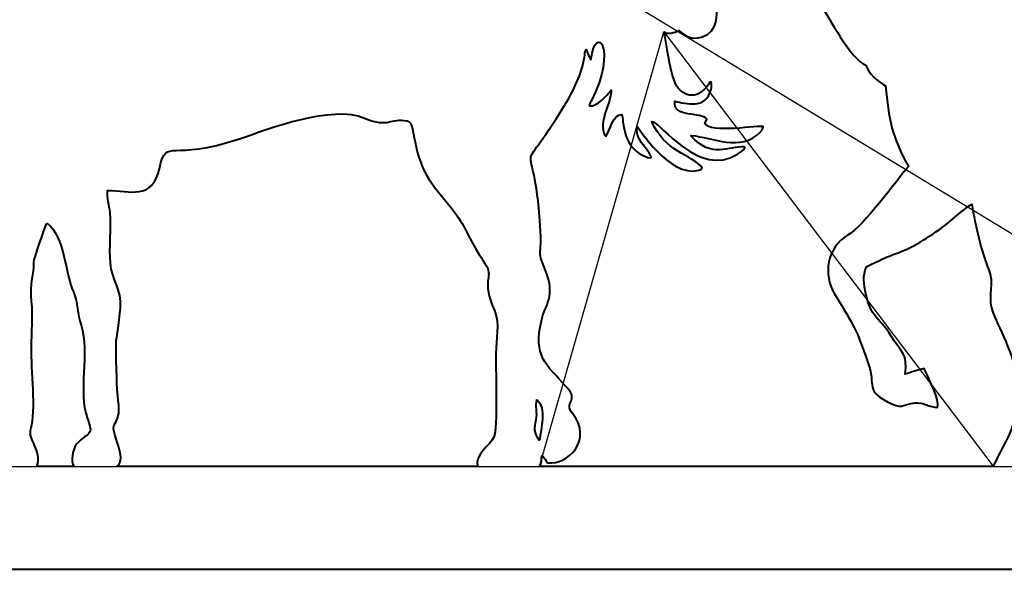
# Model space of a CAD drawing. Units: inches. Extents: x -45 to 49.1, y 18.6 to 40.8.
# Drawn here: x 17.6 to 38.3, y 18.6 to 30.1 of the extents above; entities that cross this region are included whole.
import ezdxf

# ---------------------------------------------------------------- set-up
doc = ezdxf.new("R2010")
doc.units = ezdxf.units.IN
doc.header["$MEASUREMENT"] = 0
doc.layers.add('Layer 1', color=7, linetype='Continuous')

msp = doc.modelspace()

# ---------------------------------------------------------------- linework, layer by layer
at = {"layer": 'Layer 1', "color": 7}
for points, knots in [([(46.572, 20.718), (46.909, 20.893), (46.63, 21.346), (46.996, 21.648), (46.996, 21.648), (47.477, 22.043), (46.682, 22.439), (47.09, 24.37), (47.09, 24.37), (47.304, 24.505), (47.441, 24.969), (47.234, 25.171), (47.234, 25.171), (47.161, 25.243), (47.102, 25.325), (47.04, 25.407), (47.04, 25.407), (46.46, 25.387), (46.061, 26.106), (46.162, 26.627), (46.162, 26.627), (46.256, 27.107), (46.877, 27.454), (47.088, 28.361), (47.088, 28.361), (47.088, 28.361), (47.131, 28.48), (47.131, 28.48), (47.131, 28.48), (47.355, 27.576), (47.547, 26.63), (48.203, 25.816), (48.203, 25.816), (48.369, 25.61), (48.259, 25.509), (48.275, 25.208), (48.275, 25.208), (48.292, 24.873), (48.344, 24.316), (48.499, 24.016), (48.499, 24.016), (48.565, 24.075), (48.569, 24.148), (48.574, 24.234), (48.574, 24.234), (48.614, 24.178), (48.702, 23.649), (48.774, 23.488), (48.774, 23.488), (48.774, 23.488), (48.84, 23.318), (48.84, 23.318), (48.84, 23.318), (49.06, 23.665), (48.976, 24.42), (48.829, 24.788), (48.829, 24.788), (48.793, 24.878), (48.724, 25.011), (48.737, 25.106), (48.737, 25.106), (48.821, 25.038), (48.878, 25.003), (48.983, 24.976), (48.983, 24.976), (48.507, 25.615), (48.678, 25.798), (48.341, 26.199), (48.341, 26.199), (48.081, 26.508), (47.716, 27.339), (47.626, 27.737), (47.626, 27.737), (47.383, 28.818), (47.633, 28.964), (46.985, 30.059), (46.985, 30.059), (46.8, 30.372), (46.84, 30.288), (46.505, 30.487), (46.505, 30.487), (46.082, 30.739), (45.305, 31.334), (44.877, 31.417), (44.877, 31.417), (44.483, 31.494), (44.13, 31.401), (43.766, 31.245), (43.766, 31.245), (43.597, 32.505), (43.71, 32.831), (42.349, 32.697), (42.349, 32.697), (41.793, 32.642), (41.232, 32.397), (40.667, 32.488), (40.667, 32.488), (40.259, 32.554), (40.256, 32.689), (39.463, 32.697), (39.463, 32.697), (38.753, 32.703), (38.523, 32.569), (38.392, 31.74), (38.392, 31.74), (38.392, 31.74), (38.353, 31.274), (38.353, 31.274), (38.353, 31.274), (37.905, 31.602), (37.796, 31.59), (37.398, 32.072), (37.398, 32.072), (37.344, 32.137), (37.304, 32.186), (37.226, 32.219), (37.226, 32.219), (37.226, 32.219), (37.233, 32.283), (37.233, 32.283), (37.233, 32.283), (37.233, 32.283), (36.878, 32.307), (36.878, 32.307), (36.878, 32.307), (36.878, 32.307), (37.04, 32.415), (37.04, 32.415), (37.04, 32.415), (36.937, 32.552), (36.687, 32.936), (36.57, 33.013), (36.57, 33.013), (36.501, 33.058), (36.372, 33.067), (36.292, 33.099), (36.292, 33.099), (36.325, 33.109), (36.348, 33.121), (36.377, 33.14), (36.377, 33.14), (36.258, 33.37), (36.085, 33.479), (35.838, 33.539), (35.838, 33.539), (35.838, 33.539), (35.93, 33.601), (35.93, 33.601), (35.93, 33.601), (35.728, 33.708), (35.565, 33.802), (35.34, 33.838), (35.34, 33.838), (35.242, 34.001), (35.285, 34.094), (34.791, 34.12), (34.791, 34.12), (34.791, 34.12), (34.781, 34.154), (34.781, 34.154), (34.781, 34.154), (34.781, 34.154), (34.799, 34.185), (34.799, 34.185), (34.799, 34.185), (34.799, 34.185), (34.421, 34.185), (34.421, 34.185), (34.421, 34.185), (34.421, 34.185), (34.497, 34.329), (34.497, 34.329), (34.497, 34.329), (34.497, 34.329), (34.354, 34.253), (34.354, 34.253), (34.354, 34.253), (34.348, 34.482), (34.312, 35.135), (34.502, 35.294), (34.502, 35.294), (34.502, 35.294), (34.577, 35.353), (34.577, 35.353), (34.577, 35.353), (34.569, 35.497), (34.517, 35.534), (34.377, 35.549), (34.377, 35.549), (33.827, 35.029), (34.107, 34.99), (33.788, 34.821), (33.788, 34.821), (33.469, 34.651), (33.296, 34.313), (33.124, 34.02), (33.124, 34.02), (33.016, 34.769), (33.06, 34.736), (32.81, 35.487), (32.81, 35.487), (32.722, 35.752), (32.611, 35.847), (32.368, 35.643), (32.368, 35.643), (32.371, 35.323), (32.536, 35.032), (32.423, 34.713), (32.423, 34.713), (32.255, 34.235), (33.078, 33.959), (32.654, 33.726), (32.654, 33.726), (31.923, 33.326), (31.955, 32.828), (31.567, 32.058), (31.567, 32.058), (31.536, 31.996), (31.514, 31.925), (31.49, 31.86), (31.49, 31.86), (28.589, 32.65), (26.957, 33.182), (24.143, 34.308), (24.143, 34.308), (24.143, 34.308), (46.572, 20.718), (46.572, 20.718)], [0, 0, 0, 0, 0.017544, 0.017544, 0.017544, 0.017544, 0.035088, 0.035088, 0.035088, 0.035088, 0.052632, 0.052632, 0.052632, 0.052632, 0.070175, 0.070175, 0.070175, 0.070175, 0.087719, 0.087719, 0.087719, 0.087719, 0.105263, 0.105263, 0.105263, 0.105263, 0.122807, 0.122807, 0.122807, 0.122807, 0.140351, 0.140351, 0.140351, 0.140351, 0.157895, 0.157895, 0.157895, 0.157895, 0.175439, 0.175439, 0.175439, 0.175439, 0.192982, 0.192982, 0.192982, 0.192982, 0.210526, 0.210526, 0.210526, 0.210526, 0.22807, 0.22807, 0.22807, 0.22807, 0.245614, 0.245614, 0.245614, 0.245614, 0.263158, 0.263158, 0.263158, 0.263158, 0.280702, 0.280702, 0.280702, 0.280702, 0.298246, 0.298246, 0.298246, 0.298246, 0.315789, 0.315789, 0.315789, 0.315789, 0.333333, 0.333333, 0.333333, 0.333333, 0.350877, 0.350877, 0.350877, 0.350877, 0.368421, 0.368421, 0.368421, 0.368421, 0.385965, 0.385965, 0.385965, 0.385965, 0.403509, 0.403509, 0.403509, 0.403509, 0.421053, 0.421053, 0.421053, 0.421053, 0.438596, 0.438596, 0.438596, 0.438596, 0.45614, 0.45614, 0.45614, 0.45614, 0.473684, 0.473684, 0.473684, 0.473684, 0.491228, 0.491228, 0.491228, 0.491228, 0.508772, 0.508772, 0.508772, 0.508772, 0.526316, 0.526316, 0.526316, 0.526316, 0.54386, 0.54386, 0.54386, 0.54386, 0.561404, 0.561404, 0.561404, 0.561404, 0.578947, 0.578947, 0.578947, 0.578947, 0.596491, 0.596491, 0.596491, 0.596491, 0.614035, 0.614035, 0.614035, 0.614035, 0.631579, 0.631579, 0.631579, 0.631579, 0.649123, 0.649123, 0.649123, 0.649123, 0.666667, 0.666667, 0.666667, 0.666667, 0.684211, 0.684211, 0.684211, 0.684211, 0.701754, 0.701754, 0.701754, 0.701754, 0.719298, 0.719298, 0.719298, 0.719298, 0.736842, 0.736842, 0.736842, 0.736842, 0.754386, 0.754386, 0.754386, 0.754386, 0.77193, 0.77193, 0.77193, 0.77193, 0.789474, 0.789474, 0.789474, 0.789474, 0.807018, 0.807018, 0.807018, 0.807018, 0.824561, 0.824561, 0.824561, 0.824561, 0.842105, 0.842105, 0.842105, 0.842105, 0.859649, 0.859649, 0.859649, 0.859649, 0.877193, 0.877193, 0.877193, 0.877193, 0.894737, 0.894737, 0.894737, 0.894737, 0.912281, 0.912281, 0.912281, 0.912281, 0.929825, 0.929825, 0.929825, 0.929825, 0.947368, 0.947368, 0.947368, 0.947368, 0.964912, 0.964912, 0.964912, 0.964912, 0.982456, 0.982456, 0.982456, 0.982456, 1, 1, 1, 1]), ([(31.154, 29.874), (31.246, 29.805), (31.379, 29.861), (31.47, 29.898), (31.47, 29.898), (31.599, 29.785), (31.74, 29.701), (31.946, 29.763), (31.946, 29.763), (32.343, 29.881), (32.236, 30.278), (32.292, 30.373), (32.292, 30.373), (32.315, 30.41), (33.156, 30.745), (33.628, 31.269), (33.628, 31.269), (34.06, 31.748), (34.3, 30.738), (34.44, 30.487), (34.44, 30.487), (34.602, 30.197), (35.123, 29.269), (35.406, 29.169), (35.406, 29.169), (35.465, 29.005), (35.671, 28.815), (35.826, 28.738), (35.826, 28.738), (35.882, 28.041), (35.964, 27.645), (36.307, 27.037), (36.307, 27.037), (36.041, 26.724), (35.377, 25.799), (35.025, 25.588), (35.025, 25.588), (34.587, 25.325), (34.505, 24.765), (34.749, 24.356), (34.749, 24.356), (35.185, 23.626), (35.185, 23.678), (35.467, 22.868), (35.467, 22.868), (35.619, 22.431), (35.368, 22.3), (35.97, 22.032), (35.97, 22.032), (36.19, 21.935), (36.223, 22.033), (36.438, 22.06), (36.438, 22.06), (36.612, 22.082), (36.759, 21.956), (36.919, 21.962), (36.919, 21.962), (36.981, 22.104), (36.706, 22.624), (36.635, 22.781), (36.635, 22.781), (36.5, 22.745), (36.368, 22.706), (36.235, 22.661), (36.235, 22.661), (36.3, 23.095), (36.157, 23.113), (35.944, 23.464), (35.944, 23.464), (35.69, 23.883), (35.447, 23.853), (35.365, 24.639), (35.365, 24.639), (35.355, 24.739), (35.391, 24.829), (35.416, 24.925), (35.416, 24.925), (35.982, 25.209), (35.964, 25.153), (36.319, 25.317), (36.319, 25.317), (36.594, 25.444), (37.057, 25.762), (37.28, 25.966), (37.28, 25.966), (37.393, 26.069), (37.514, 26.158), (37.64, 26.246), (37.64, 26.246), (37.722, 25.773), (37.826, 25.283), (38.004, 24.838), (38.004, 24.838), (38.104, 24.586), (37.986, 24.315), (38.052, 24.06), (38.052, 24.06), (38.118, 23.807), (38.513, 23.12), (38.554, 22.72), (38.554, 22.72), (38.605, 22.223), (38.613, 21.697), (38.362, 21.258), (38.362, 21.258), (38.264, 21.085), (38.181, 20.902), (38.091, 20.725), (38.091, 20.725), (38.091, 20.725), (31.154, 29.874), (31.154, 29.874)], [0, 0, 0, 0, 0.035714, 0.035714, 0.035714, 0.035714, 0.071429, 0.071429, 0.071429, 0.071429, 0.107143, 0.107143, 0.107143, 0.107143, 0.142857, 0.142857, 0.142857, 0.142857, 0.178571, 0.178571, 0.178571, 0.178571, 0.214286, 0.214286, 0.214286, 0.214286, 0.25, 0.25, 0.25, 0.25, 0.285714, 0.285714, 0.285714, 0.285714, 0.321429, 0.321429, 0.321429, 0.321429, 0.357143, 0.357143, 0.357143, 0.357143, 0.392857, 0.392857, 0.392857, 0.392857, 0.428571, 0.428571, 0.428571, 0.428571, 0.464286, 0.464286, 0.464286, 0.464286, 0.5, 0.5, 0.5, 0.5, 0.535714, 0.535714, 0.535714, 0.535714, 0.571429, 0.571429, 0.571429, 0.571429, 0.607143, 0.607143, 0.607143, 0.607143, 0.642857, 0.642857, 0.642857, 0.642857, 0.678571, 0.678571, 0.678571, 0.678571, 0.714286, 0.714286, 0.714286, 0.714286, 0.75, 0.75, 0.75, 0.75, 0.785714, 0.785714, 0.785714, 0.785714, 0.821429, 0.821429, 0.821429, 0.821429, 0.857143, 0.857143, 0.857143, 0.857143, 0.892857, 0.892857, 0.892857, 0.892857, 0.928571, 0.928571, 0.928571, 0.928571, 0.964286, 0.964286, 0.964286, 0.964286, 1, 1, 1, 1]), ([(28.539, 20.718), (28.582, 20.773), (28.579, 20.872), (28.588, 20.939), (28.588, 20.939), (28.638, 20.91), (28.672, 20.844), (28.707, 20.797), (28.707, 20.797), (29.142, 20.739), (29.666, 21.283), (29.238, 21.824), (29.238, 21.824), (29.022, 22.097), (29.391, 22.074), (29.112, 22.384), (29.112, 22.384), (28.654, 22.892), (28.41, 23.039), (28.576, 23.786), (28.576, 23.786), (28.651, 24.127), (28.888, 24.295), (28.665, 24.846), (28.665, 24.846), (28.456, 25.366), (28.603, 25.051), (28.553, 25.793), (28.553, 25.793), (28.41, 27.953), (27.989, 26.566), (29.072, 28.333), (29.072, 28.333), (29.259, 28.637), (29.422, 28.988), (29.487, 29.342), (29.487, 29.342), (29.495, 29.385), (29.488, 29.476), (29.523, 29.504), (29.523, 29.504), (29.556, 29.433), (29.566, 29.357), (29.612, 29.293), (29.612, 29.293), (29.612, 29.293), (29.628, 29.297), (29.628, 29.297), (29.628, 29.297), (29.715, 30.071), (30.194, 29.511), (29.624, 28.412), (29.624, 28.412), (29.607, 28.379), (29.579, 28.35), (29.588, 28.313), (29.588, 28.313), (29.76, 28.294), (29.942, 28.534), (30.048, 28.641), (30.048, 28.641), (30.042, 28.333), (29.764, 27.994), (29.912, 27.686), (29.912, 27.686), (29.912, 27.686), (29.936, 27.678), (29.936, 27.678), (29.936, 27.678), (30.026, 27.783), (30.073, 28.144), (30.273, 28.131), (30.273, 28.131), (30.308, 28.034), (30.265, 27.399), (30.821, 27.228), (30.821, 27.228), (30.821, 27.228), (30.877, 27.222), (30.877, 27.222), (30.877, 27.222), (30.877, 27.222), (30.892, 27.237), (30.892, 27.237), (30.892, 27.237), (30.818, 27.428), (30.518, 27.635), (30.598, 27.875), (30.598, 27.875), (30.619, 27.865), (31.27, 26.796), (31.889, 26.956), (31.889, 26.956), (31.923, 26.964), (31.945, 26.981), (31.961, 27.011), (31.961, 27.011), (31.749, 27.283), (31.151, 27.357), (30.905, 27.986), (30.905, 27.986), (31.091, 27.966), (31.888, 26.785), (32.708, 27.297), (32.708, 27.297), (32.763, 27.332), (32.831, 27.373), (32.861, 27.431), (32.861, 27.431), (32.861, 27.431), (32.848, 27.448), (32.848, 27.448), (32.848, 27.448), (32.51, 27.472), (32.17, 27.19), (31.729, 27.677), (31.729, 27.677), (31.729, 27.677), (31.732, 27.692), (31.732, 27.692), (31.732, 27.692), (32.187, 27.645), (32.768, 27.336), (33.187, 27.76), (33.187, 27.76), (33.222, 27.796), (33.238, 27.83), (33.245, 27.878), (33.245, 27.878), (33.195, 27.914), (32.104, 27.72), (32.02, 27.94), (32.02, 27.94), (32.02, 27.94), (32.063, 28.033), (32.063, 28.033), (32.063, 28.033), (31.942, 28.2), (31.336, 28.044), (31.388, 28.409), (31.388, 28.409), (31.618, 28.368), (32.035, 28.223), (32.152, 28.662), (32.152, 28.662), (32.165, 28.713), (32.163, 28.765), (32.152, 28.815), (32.152, 28.815), (32.152, 28.815), (32.134, 28.823), (32.134, 28.823), (32.134, 28.823), (32.103, 28.786), (31.856, 28.334), (31.496, 28.643), (31.496, 28.643), (31.278, 28.83), (31.238, 29.584), (31.154, 29.874), (31.154, 29.874), (31.154, 29.874), (28.539, 20.718), (28.539, 20.718)], [0, 0, 0, 0, 0.02439, 0.02439, 0.02439, 0.02439, 0.04878, 0.04878, 0.04878, 0.04878, 0.073171, 0.073171, 0.073171, 0.073171, 0.097561, 0.097561, 0.097561, 0.097561, 0.121951, 0.121951, 0.121951, 0.121951, 0.146341, 0.146341, 0.146341, 0.146341, 0.170732, 0.170732, 0.170732, 0.170732, 0.195122, 0.195122, 0.195122, 0.195122, 0.219512, 0.219512, 0.219512, 0.219512, 0.243902, 0.243902, 0.243902, 0.243902, 0.268293, 0.268293, 0.268293, 0.268293, 0.292683, 0.292683, 0.292683, 0.292683, 0.317073, 0.317073, 0.317073, 0.317073, 0.341463, 0.341463, 0.341463, 0.341463, 0.365854, 0.365854, 0.365854, 0.365854, 0.390244, 0.390244, 0.390244, 0.390244, 0.414634, 0.414634, 0.414634, 0.414634, 0.439024, 0.439024, 0.439024, 0.439024, 0.463415, 0.463415, 0.463415, 0.463415, 0.487805, 0.487805, 0.487805, 0.487805, 0.512195, 0.512195, 0.512195, 0.512195, 0.536585, 0.536585, 0.536585, 0.536585, 0.560976, 0.560976, 0.560976, 0.560976, 0.585366, 0.585366, 0.585366, 0.585366, 0.609756, 0.609756, 0.609756, 0.609756, 0.634146, 0.634146, 0.634146, 0.634146, 0.658537, 0.658537, 0.658537, 0.658537, 0.682927, 0.682927, 0.682927, 0.682927, 0.707317, 0.707317, 0.707317, 0.707317, 0.731707, 0.731707, 0.731707, 0.731707, 0.756098, 0.756098, 0.756098, 0.756098, 0.780488, 0.780488, 0.780488, 0.780488, 0.804878, 0.804878, 0.804878, 0.804878, 0.829268, 0.829268, 0.829268, 0.829268, 0.853659, 0.853659, 0.853659, 0.853659, 0.878049, 0.878049, 0.878049, 0.878049, 0.902439, 0.902439, 0.902439, 0.902439, 0.926829, 0.926829, 0.926829, 0.926829, 0.95122, 0.95122, 0.95122, 0.95122, 0.97561, 0.97561, 0.97561, 0.97561, 1, 1, 1, 1]), ([(19.64, 20.718), (19.876, 20.886), (19.497, 21.447), (19.583, 21.597), (19.583, 21.597), (19.761, 21.911), (19.649, 21.924), (19.635, 22.571), (19.635, 22.571), (19.608, 23.794), (19.612, 22.991), (19.711, 24.055), (19.711, 24.055), (19.747, 24.451), (19.53, 24.653), (19.501, 24.997), (19.501, 24.997), (19.471, 25.351), (19.531, 25.71), (19.495, 26.066), (19.495, 26.066), (19.48, 26.219), (19.429, 26.375), (19.441, 26.53), (19.441, 26.53), (19.913, 26.542), (20.384, 26.296), (20.54, 27.013), (20.54, 27.013), (20.683, 27.665), (20.769, 27.126), (22.218, 27.62), (22.218, 27.62), (22.851, 27.836), (24.172, 28.347), (24.851, 28.057), (24.851, 28.057), (25.372, 27.835), (25.389, 28.073), (25.752, 27.998), (25.752, 27.998), (25.954, 27.956), (25.812, 27.287), (26.297, 26.642), (26.297, 26.642), (26.537, 26.323), (26.798, 26.064), (26.98, 25.705), (26.98, 25.705), (27.25, 25.171), (27.329, 25.11), (27.425, 24.929), (27.425, 24.929), (27.559, 24.679), (27.308, 24.66), (27.587, 24.001), (27.587, 24.001), (27.706, 23.718), (27.623, 23.398), (27.616, 23.099), (27.616, 23.099), (27.612, 22.922), (27.661, 21.482), (27.578, 21.334), (27.578, 21.334), (27.479, 21.157), (27.177, 20.961), (27.232, 20.718), (27.232, 20.718), (27.232, 20.718), (19.64, 20.718), (19.64, 20.718)], [0, 0, 0, 0, 0.055556, 0.055556, 0.055556, 0.055556, 0.111111, 0.111111, 0.111111, 0.111111, 0.166667, 0.166667, 0.166667, 0.166667, 0.222222, 0.222222, 0.222222, 0.222222, 0.277778, 0.277778, 0.277778, 0.277778, 0.333333, 0.333333, 0.333333, 0.333333, 0.388889, 0.388889, 0.388889, 0.388889, 0.444444, 0.444444, 0.444444, 0.444444, 0.5, 0.5, 0.5, 0.5, 0.555556, 0.555556, 0.555556, 0.555556, 0.611111, 0.611111, 0.611111, 0.611111, 0.666667, 0.666667, 0.666667, 0.666667, 0.722222, 0.722222, 0.722222, 0.722222, 0.777778, 0.777778, 0.777778, 0.777778, 0.833333, 0.833333, 0.833333, 0.833333, 0.888889, 0.888889, 0.888889, 0.888889, 0.944444, 0.944444, 0.944444, 0.944444, 1, 1, 1, 1]), ([(17.954, 20.715), (18.071, 21.074), (17.754, 21.27), (17.828, 21.51), (17.828, 21.51), (17.943, 21.888), (17.833, 22.768), (17.839, 23.224), (17.839, 23.224), (17.843, 23.546), (17.876, 23.87), (17.842, 24.191), (17.842, 24.191), (17.796, 24.62), (17.893, 24.665), (17.889, 25.016), (17.889, 25.016), (17.888, 25.094), (18.109, 25.699), (18.153, 25.832), (18.153, 25.832), (18.153, 25.832), (18.176, 25.837), (18.176, 25.837), (18.176, 25.837), (18.538, 25.554), (18.547, 24.788), (18.722, 24.395), (18.722, 24.395), (18.823, 24.169), (18.806, 23.929), (18.883, 23.694), (18.883, 23.694), (19.076, 23.108), (18.811, 22.28), (19.014, 21.743), (19.014, 21.743), (19.162, 21.349), (19.054, 21.477), (18.791, 21.187), (18.791, 21.187), (18.713, 21.1), (18.654, 20.82), (18.731, 20.718), (18.731, 20.718), (18.731, 20.718), (17.954, 20.715), (17.954, 20.715)], [0, 0, 0, 0, 0.083333, 0.083333, 0.083333, 0.083333, 0.166667, 0.166667, 0.166667, 0.166667, 0.25, 0.25, 0.25, 0.25, 0.333333, 0.333333, 0.333333, 0.333333, 0.416667, 0.416667, 0.416667, 0.416667, 0.5, 0.5, 0.5, 0.5, 0.583333, 0.583333, 0.583333, 0.583333, 0.666667, 0.666667, 0.666667, 0.666667, 0.75, 0.75, 0.75, 0.75, 0.833333, 0.833333, 0.833333, 0.833333, 0.916667, 0.916667, 0.916667, 0.916667, 1, 1, 1, 1]), ([(28.484, 22.126), (28.445, 21.995), (28.5, 21.844), (28.467, 21.706), (28.467, 21.706), (28.422, 21.52), (28.424, 21.438), (28.529, 21.273), (28.529, 21.273), (28.529, 21.273), (28.542, 21.283), (28.542, 21.283), (28.542, 21.283), (28.565, 21.49), (28.693, 21.966), (28.484, 22.126)], [0, 0, 0, 0, 0.25, 0.25, 0.25, 0.25, 0.5, 0.5, 0.5, 0.5, 0.75, 0.75, 0.75, 0.75, 1, 1, 1, 1]), ([(-43.251, 20.718), (-43.251, 20.718), (-44.48, 20.718), (-44.48, 20.718), (-44.48, 20.718), (-44.48, 20.718), (-44.48, 18.552), (-44.48, 18.552), (-44.48, 18.552), (-44.48, 18.552), (47.536, 18.552), (47.536, 18.552), (47.536, 18.552), (47.536, 18.552), (47.536, 20.718), (47.536, 20.718), (47.536, 20.718), (47.536, 20.718), (46.559, 20.718), (46.559, 20.718), (46.559, 20.718), (46.559, 20.718), (-43.251, 20.718), (-43.251, 20.718)], [0, 0, 0, 0, 0.166667, 0.166667, 0.166667, 0.166667, 0.333333, 0.333333, 0.333333, 0.333333, 0.5, 0.5, 0.5, 0.5, 0.666667, 0.666667, 0.666667, 0.666667, 0.833333, 0.833333, 0.833333, 0.833333, 1, 1, 1, 1]), ([(18.731, 20.718), (18.731, 20.718), (17.955, 20.718), (17.955, 20.718), (17.955, 20.718), (17.955, 20.718), (18.731, 20.718), (18.731, 20.718)], [0, 0, 0, 0, 0.5, 0.5, 0.5, 0.5, 1, 1, 1, 1]), ([(27.232, 20.718), (27.232, 20.718), (19.64, 20.718), (19.64, 20.718), (19.64, 20.718), (19.64, 20.718), (27.232, 20.718), (27.232, 20.718)], [0, 0, 0, 0, 0.5, 0.5, 0.5, 0.5, 1, 1, 1, 1]), ([(38.079, 20.718), (38.079, 20.718), (28.539, 20.718), (28.539, 20.718), (28.539, 20.718), (28.539, 20.718), (38.079, 20.718), (38.079, 20.718)], [0, 0, 0, 0, 0.5, 0.5, 0.5, 0.5, 1, 1, 1, 1])]:
    msp.add_open_spline(points, degree=3, knots=knots, dxfattribs=at)
at = {"layer": 'Layer 1', "color": 250, "lineweight": 40}
for points, knots in [([(46.572, 20.718), (46.909, 20.893), (46.63, 21.346), (46.996, 21.648), (46.996, 21.648), (47.477, 22.043), (46.682, 22.439), (47.09, 24.37), (47.09, 24.37), (47.304, 24.505), (47.441, 24.969), (47.234, 25.171), (47.234, 25.171), (47.161, 25.243), (47.102, 25.325), (47.04, 25.407), (47.04, 25.407), (46.46, 25.387), (46.061, 26.106), (46.162, 26.627), (46.162, 26.627), (46.256, 27.107), (46.877, 27.454), (47.088, 28.361), (47.088, 28.361), (47.088, 28.361), (47.131, 28.48), (47.131, 28.48), (47.131, 28.48), (47.355, 27.576), (47.547, 26.63), (48.203, 25.816), (48.203, 25.816), (48.369, 25.61), (48.259, 25.509), (48.275, 25.208), (48.275, 25.208), (48.292, 24.873), (48.344, 24.316), (48.499, 24.016), (48.499, 24.016), (48.565, 24.075), (48.569, 24.148), (48.574, 24.234), (48.574, 24.234), (48.614, 24.178), (48.702, 23.649), (48.774, 23.488), (48.774, 23.488), (48.774, 23.488), (48.84, 23.318), (48.84, 23.318), (48.84, 23.318), (49.06, 23.665), (48.976, 24.42), (48.829, 24.788), (48.829, 24.788), (48.793, 24.878), (48.724, 25.011), (48.737, 25.106), (48.737, 25.106), (48.821, 25.038), (48.878, 25.003), (48.983, 24.976), (48.983, 24.976), (48.507, 25.615), (48.678, 25.798), (48.341, 26.199), (48.341, 26.199), (48.081, 26.508), (47.716, 27.339), (47.626, 27.737), (47.626, 27.737), (47.383, 28.818), (47.633, 28.964), (46.985, 30.059), (46.985, 30.059), (46.8, 30.372), (46.84, 30.288), (46.505, 30.487), (46.505, 30.487), (46.082, 30.739), (45.305, 31.334), (44.877, 31.417), (44.877, 31.417), (44.483, 31.494), (44.13, 31.401), (43.766, 31.245), (43.766, 31.245), (43.597, 32.505), (43.71, 32.831), (42.349, 32.697), (42.349, 32.697), (41.793, 32.642), (41.232, 32.397), (40.667, 32.488), (40.667, 32.488), (40.259, 32.554), (40.256, 32.689), (39.463, 32.697), (39.463, 32.697), (38.753, 32.703), (38.523, 32.569), (38.392, 31.74), (38.392, 31.74), (38.392, 31.74), (38.353, 31.274), (38.353, 31.274), (38.353, 31.274), (37.905, 31.602), (37.796, 31.59), (37.398, 32.072), (37.398, 32.072), (37.344, 32.137), (37.304, 32.186), (37.226, 32.219), (37.226, 32.219), (37.226, 32.219), (37.233, 32.283), (37.233, 32.283), (37.233, 32.283), (37.233, 32.283), (36.878, 32.307), (36.878, 32.307), (36.878, 32.307), (36.878, 32.307), (37.04, 32.415), (37.04, 32.415), (37.04, 32.415), (36.937, 32.552), (36.687, 32.936), (36.57, 33.013), (36.57, 33.013), (36.501, 33.058), (36.372, 33.067), (36.292, 33.099), (36.292, 33.099), (36.325, 33.109), (36.348, 33.121), (36.377, 33.14), (36.377, 33.14), (36.258, 33.37), (36.085, 33.479), (35.838, 33.539), (35.838, 33.539), (35.838, 33.539), (35.93, 33.601), (35.93, 33.601), (35.93, 33.601), (35.728, 33.708), (35.565, 33.802), (35.34, 33.838), (35.34, 33.838), (35.242, 34.001), (35.285, 34.094), (34.791, 34.12), (34.791, 34.12), (34.791, 34.12), (34.781, 34.154), (34.781, 34.154), (34.781, 34.154), (34.781, 34.154), (34.799, 34.185), (34.799, 34.185), (34.799, 34.185), (34.799, 34.185), (34.421, 34.185), (34.421, 34.185), (34.421, 34.185), (34.421, 34.185), (34.497, 34.329), (34.497, 34.329), (34.497, 34.329), (34.497, 34.329), (34.354, 34.253), (34.354, 34.253), (34.354, 34.253), (34.348, 34.482), (34.312, 35.135), (34.502, 35.294), (34.502, 35.294), (34.502, 35.294), (34.577, 35.353), (34.577, 35.353), (34.577, 35.353), (34.569, 35.497), (34.517, 35.534), (34.377, 35.549), (34.377, 35.549), (33.827, 35.029), (34.107, 34.99), (33.788, 34.821), (33.788, 34.821), (33.469, 34.651), (33.296, 34.313), (33.124, 34.02), (33.124, 34.02), (33.016, 34.769), (33.06, 34.736), (32.81, 35.487), (32.81, 35.487), (32.722, 35.752), (32.611, 35.847), (32.368, 35.643), (32.368, 35.643), (32.371, 35.323), (32.536, 35.032), (32.423, 34.713), (32.423, 34.713), (32.255, 34.235), (33.078, 33.959), (32.654, 33.726), (32.654, 33.726), (31.923, 33.326), (31.955, 32.828), (31.567, 32.058), (31.567, 32.058), (31.536, 31.996), (31.514, 31.925), (31.49, 31.86), (31.49, 31.86), (28.589, 32.65), (26.957, 33.182), (24.143, 34.308)], [0, 0, 0, 0, 0.017857, 0.017857, 0.017857, 0.017857, 0.035714, 0.035714, 0.035714, 0.035714, 0.053571, 0.053571, 0.053571, 0.053571, 0.071429, 0.071429, 0.071429, 0.071429, 0.089286, 0.089286, 0.089286, 0.089286, 0.107143, 0.107143, 0.107143, 0.107143, 0.125, 0.125, 0.125, 0.125, 0.142857, 0.142857, 0.142857, 0.142857, 0.160714, 0.160714, 0.160714, 0.160714, 0.178571, 0.178571, 0.178571, 0.178571, 0.196429, 0.196429, 0.196429, 0.196429, 0.214286, 0.214286, 0.214286, 0.214286, 0.232143, 0.232143, 0.232143, 0.232143, 0.25, 0.25, 0.25, 0.25, 0.267857, 0.267857, 0.267857, 0.267857, 0.285714, 0.285714, 0.285714, 0.285714, 0.303571, 0.303571, 0.303571, 0.303571, 0.321429, 0.321429, 0.321429, 0.321429, 0.339286, 0.339286, 0.339286, 0.339286, 0.357143, 0.357143, 0.357143, 0.357143, 0.375, 0.375, 0.375, 0.375, 0.392857, 0.392857, 0.392857, 0.392857, 0.410714, 0.410714, 0.410714, 0.410714, 0.428571, 0.428571, 0.428571, 0.428571, 0.446429, 0.446429, 0.446429, 0.446429, 0.464286, 0.464286, 0.464286, 0.464286, 0.482143, 0.482143, 0.482143, 0.482143, 0.5, 0.5, 0.5, 0.5, 0.517857, 0.517857, 0.517857, 0.517857, 0.535714, 0.535714, 0.535714, 0.535714, 0.553571, 0.553571, 0.553571, 0.553571, 0.571429, 0.571429, 0.571429, 0.571429, 0.589286, 0.589286, 0.589286, 0.589286, 0.607143, 0.607143, 0.607143, 0.607143, 0.625, 0.625, 0.625, 0.625, 0.642857, 0.642857, 0.642857, 0.642857, 0.660714, 0.660714, 0.660714, 0.660714, 0.678571, 0.678571, 0.678571, 0.678571, 0.696429, 0.696429, 0.696429, 0.696429, 0.714286, 0.714286, 0.714286, 0.714286, 0.732143, 0.732143, 0.732143, 0.732143, 0.75, 0.75, 0.75, 0.75, 0.767857, 0.767857, 0.767857, 0.767857, 0.785714, 0.785714, 0.785714, 0.785714, 0.803571, 0.803571, 0.803571, 0.803571, 0.821429, 0.821429, 0.821429, 0.821429, 0.839286, 0.839286, 0.839286, 0.839286, 0.857143, 0.857143, 0.857143, 0.857143, 0.875, 0.875, 0.875, 0.875, 0.892857, 0.892857, 0.892857, 0.892857, 0.910714, 0.910714, 0.910714, 0.910714, 0.928571, 0.928571, 0.928571, 0.928571, 0.946429, 0.946429, 0.946429, 0.946429, 0.964286, 0.964286, 0.964286, 0.964286, 0.982143, 0.982143, 0.982143, 0.982143, 1, 1, 1, 1]), ([(31.154, 29.874), (31.246, 29.805), (31.379, 29.861), (31.47, 29.898), (31.47, 29.898), (31.599, 29.785), (31.74, 29.701), (31.946, 29.763), (31.946, 29.763), (32.343, 29.881), (32.236, 30.278), (32.292, 30.373), (32.292, 30.373), (32.315, 30.41), (33.156, 30.745), (33.628, 31.269), (33.628, 31.269), (34.06, 31.748), (34.3, 30.738), (34.44, 30.487), (34.44, 30.487), (34.602, 30.197), (35.123, 29.269), (35.406, 29.169), (35.406, 29.169), (35.465, 29.005), (35.671, 28.815), (35.826, 28.738), (35.826, 28.738), (35.882, 28.041), (35.964, 27.645), (36.307, 27.037), (36.307, 27.037), (36.041, 26.724), (35.377, 25.799), (35.025, 25.588), (35.025, 25.588), (34.587, 25.325), (34.505, 24.765), (34.749, 24.356), (34.749, 24.356), (35.185, 23.626), (35.185, 23.678), (35.467, 22.868), (35.467, 22.868), (35.619, 22.431), (35.368, 22.3), (35.97, 22.032), (35.97, 22.032), (36.19, 21.935), (36.223, 22.033), (36.438, 22.06), (36.438, 22.06), (36.612, 22.082), (36.759, 21.956), (36.919, 21.962), (36.919, 21.962), (36.981, 22.104), (36.706, 22.624), (36.635, 22.781), (36.635, 22.781), (36.5, 22.745), (36.368, 22.706), (36.235, 22.661), (36.235, 22.661), (36.3, 23.095), (36.157, 23.113), (35.944, 23.464), (35.944, 23.464), (35.69, 23.883), (35.447, 23.853), (35.365, 24.639), (35.365, 24.639), (35.355, 24.739), (35.391, 24.829), (35.416, 24.925), (35.416, 24.925), (35.982, 25.209), (35.964, 25.153), (36.319, 25.317), (36.319, 25.317), (36.594, 25.444), (37.057, 25.762), (37.28, 25.966), (37.28, 25.966), (37.393, 26.069), (37.514, 26.158), (37.64, 26.246), (37.64, 26.246), (37.722, 25.773), (37.826, 25.283), (38.004, 24.838), (38.004, 24.838), (38.104, 24.586), (37.986, 24.315), (38.052, 24.06), (38.052, 24.06), (38.118, 23.807), (38.513, 23.12), (38.554, 22.72), (38.554, 22.72), (38.605, 22.223), (38.613, 21.697), (38.362, 21.258), (38.362, 21.258), (38.264, 21.085), (38.181, 20.902), (38.091, 20.725)], [0, 0, 0, 0, 0.037037, 0.037037, 0.037037, 0.037037, 0.074074, 0.074074, 0.074074, 0.074074, 0.111111, 0.111111, 0.111111, 0.111111, 0.148148, 0.148148, 0.148148, 0.148148, 0.185185, 0.185185, 0.185185, 0.185185, 0.222222, 0.222222, 0.222222, 0.222222, 0.259259, 0.259259, 0.259259, 0.259259, 0.296296, 0.296296, 0.296296, 0.296296, 0.333333, 0.333333, 0.333333, 0.333333, 0.37037, 0.37037, 0.37037, 0.37037, 0.407407, 0.407407, 0.407407, 0.407407, 0.444444, 0.444444, 0.444444, 0.444444, 0.481481, 0.481481, 0.481481, 0.481481, 0.518519, 0.518519, 0.518519, 0.518519, 0.555556, 0.555556, 0.555556, 0.555556, 0.592593, 0.592593, 0.592593, 0.592593, 0.62963, 0.62963, 0.62963, 0.62963, 0.666667, 0.666667, 0.666667, 0.666667, 0.703704, 0.703704, 0.703704, 0.703704, 0.740741, 0.740741, 0.740741, 0.740741, 0.777778, 0.777778, 0.777778, 0.777778, 0.814815, 0.814815, 0.814815, 0.814815, 0.851852, 0.851852, 0.851852, 0.851852, 0.888889, 0.888889, 0.888889, 0.888889, 0.925926, 0.925926, 0.925926, 0.925926, 0.962963, 0.962963, 0.962963, 0.962963, 1, 1, 1, 1]), ([(28.539, 20.718), (28.582, 20.773), (28.579, 20.872), (28.588, 20.939), (28.588, 20.939), (28.638, 20.91), (28.672, 20.844), (28.707, 20.797), (28.707, 20.797), (29.142, 20.739), (29.666, 21.283), (29.238, 21.824), (29.238, 21.824), (29.022, 22.097), (29.391, 22.074), (29.112, 22.384), (29.112, 22.384), (28.654, 22.892), (28.41, 23.039), (28.576, 23.786), (28.576, 23.786), (28.651, 24.127), (28.888, 24.295), (28.665, 24.846), (28.665, 24.846), (28.456, 25.366), (28.603, 25.051), (28.553, 25.793), (28.553, 25.793), (28.41, 27.953), (27.989, 26.566), (29.072, 28.333), (29.072, 28.333), (29.259, 28.637), (29.422, 28.988), (29.487, 29.342), (29.487, 29.342), (29.495, 29.385), (29.488, 29.476), (29.523, 29.504), (29.523, 29.504), (29.556, 29.433), (29.566, 29.357), (29.612, 29.293), (29.612, 29.293), (29.612, 29.293), (29.628, 29.297), (29.628, 29.297), (29.628, 29.297), (29.715, 30.071), (30.194, 29.511), (29.624, 28.412), (29.624, 28.412), (29.607, 28.379), (29.579, 28.35), (29.588, 28.313), (29.588, 28.313), (29.76, 28.294), (29.942, 28.534), (30.048, 28.641), (30.048, 28.641), (30.042, 28.333), (29.764, 27.994), (29.912, 27.686), (29.912, 27.686), (29.912, 27.686), (29.936, 27.678), (29.936, 27.678), (29.936, 27.678), (30.026, 27.783), (30.073, 28.144), (30.273, 28.131), (30.273, 28.131), (30.308, 28.034), (30.265, 27.399), (30.821, 27.228), (30.821, 27.228), (30.821, 27.228), (30.877, 27.222), (30.877, 27.222), (30.877, 27.222), (30.877, 27.222), (30.892, 27.237), (30.892, 27.237), (30.892, 27.237), (30.818, 27.428), (30.518, 27.635), (30.598, 27.875), (30.598, 27.875), (30.619, 27.865), (31.27, 26.796), (31.889, 26.956), (31.889, 26.956), (31.923, 26.964), (31.945, 26.981), (31.961, 27.011), (31.961, 27.011), (31.749, 27.283), (31.151, 27.357), (30.905, 27.986), (30.905, 27.986), (31.091, 27.966), (31.888, 26.785), (32.708, 27.297), (32.708, 27.297), (32.763, 27.332), (32.831, 27.373), (32.861, 27.431), (32.861, 27.431), (32.861, 27.431), (32.848, 27.448), (32.848, 27.448), (32.848, 27.448), (32.51, 27.472), (32.17, 27.19), (31.729, 27.677), (31.729, 27.677), (31.729, 27.677), (31.732, 27.692), (31.732, 27.692), (31.732, 27.692), (32.187, 27.645), (32.768, 27.336), (33.187, 27.76), (33.187, 27.76), (33.222, 27.796), (33.238, 27.83), (33.245, 27.878), (33.245, 27.878), (33.195, 27.914), (32.104, 27.72), (32.02, 27.94), (32.02, 27.94), (32.02, 27.94), (32.063, 28.033), (32.063, 28.033), (32.063, 28.033), (31.942, 28.2), (31.336, 28.044), (31.388, 28.409), (31.388, 28.409), (31.618, 28.368), (32.035, 28.223), (32.152, 28.662), (32.152, 28.662), (32.165, 28.713), (32.163, 28.765), (32.152, 28.815), (32.152, 28.815), (32.152, 28.815), (32.134, 28.823), (32.134, 28.823), (32.134, 28.823), (32.103, 28.786), (31.856, 28.334), (31.496, 28.643), (31.496, 28.643), (31.278, 28.83), (31.238, 29.584), (31.154, 29.874)], [0, 0, 0, 0, 0.025, 0.025, 0.025, 0.025, 0.05, 0.05, 0.05, 0.05, 0.075, 0.075, 0.075, 0.075, 0.1, 0.1, 0.1, 0.1, 0.125, 0.125, 0.125, 0.125, 0.15, 0.15, 0.15, 0.15, 0.175, 0.175, 0.175, 0.175, 0.2, 0.2, 0.2, 0.2, 0.225, 0.225, 0.225, 0.225, 0.25, 0.25, 0.25, 0.25, 0.275, 0.275, 0.275, 0.275, 0.3, 0.3, 0.3, 0.3, 0.325, 0.325, 0.325, 0.325, 0.35, 0.35, 0.35, 0.35, 0.375, 0.375, 0.375, 0.375, 0.4, 0.4, 0.4, 0.4, 0.425, 0.425, 0.425, 0.425, 0.45, 0.45, 0.45, 0.45, 0.475, 0.475, 0.475, 0.475, 0.5, 0.5, 0.5, 0.5, 0.525, 0.525, 0.525, 0.525, 0.55, 0.55, 0.55, 0.55, 0.575, 0.575, 0.575, 0.575, 0.6, 0.6, 0.6, 0.6, 0.625, 0.625, 0.625, 0.625, 0.65, 0.65, 0.65, 0.65, 0.675, 0.675, 0.675, 0.675, 0.7, 0.7, 0.7, 0.7, 0.725, 0.725, 0.725, 0.725, 0.75, 0.75, 0.75, 0.75, 0.775, 0.775, 0.775, 0.775, 0.8, 0.8, 0.8, 0.8, 0.825, 0.825, 0.825, 0.825, 0.85, 0.85, 0.85, 0.85, 0.875, 0.875, 0.875, 0.875, 0.9, 0.9, 0.9, 0.9, 0.925, 0.925, 0.925, 0.925, 0.95, 0.95, 0.95, 0.95, 0.975, 0.975, 0.975, 0.975, 1, 1, 1, 1]), ([(19.64, 20.718), (19.876, 20.886), (19.497, 21.447), (19.583, 21.597), (19.583, 21.597), (19.761, 21.911), (19.649, 21.924), (19.635, 22.571), (19.635, 22.571), (19.608, 23.794), (19.612, 22.991), (19.711, 24.055), (19.711, 24.055), (19.747, 24.451), (19.53, 24.653), (19.501, 24.997), (19.501, 24.997), (19.471, 25.351), (19.531, 25.71), (19.495, 26.066), (19.495, 26.066), (19.48, 26.219), (19.429, 26.375), (19.441, 26.53), (19.441, 26.53), (19.913, 26.542), (20.384, 26.296), (20.54, 27.013), (20.54, 27.013), (20.683, 27.665), (20.769, 27.126), (22.218, 27.62), (22.218, 27.62), (22.851, 27.836), (24.172, 28.347), (24.851, 28.057), (24.851, 28.057), (25.372, 27.835), (25.389, 28.073), (25.752, 27.998), (25.752, 27.998), (25.954, 27.956), (25.812, 27.287), (26.297, 26.642), (26.297, 26.642), (26.537, 26.323), (26.798, 26.064), (26.98, 25.705), (26.98, 25.705), (27.25, 25.171), (27.329, 25.11), (27.425, 24.929), (27.425, 24.929), (27.559, 24.679), (27.308, 24.66), (27.587, 24.001), (27.587, 24.001), (27.706, 23.718), (27.623, 23.398), (27.616, 23.099), (27.616, 23.099), (27.612, 22.922), (27.661, 21.482), (27.578, 21.334), (27.578, 21.334), (27.479, 21.157), (27.177, 20.961), (27.232, 20.718)], [0, 0, 0, 0, 0.058824, 0.058824, 0.058824, 0.058824, 0.117647, 0.117647, 0.117647, 0.117647, 0.176471, 0.176471, 0.176471, 0.176471, 0.235294, 0.235294, 0.235294, 0.235294, 0.294118, 0.294118, 0.294118, 0.294118, 0.352941, 0.352941, 0.352941, 0.352941, 0.411765, 0.411765, 0.411765, 0.411765, 0.470588, 0.470588, 0.470588, 0.470588, 0.529412, 0.529412, 0.529412, 0.529412, 0.588235, 0.588235, 0.588235, 0.588235, 0.647059, 0.647059, 0.647059, 0.647059, 0.705882, 0.705882, 0.705882, 0.705882, 0.764706, 0.764706, 0.764706, 0.764706, 0.823529, 0.823529, 0.823529, 0.823529, 0.882353, 0.882353, 0.882353, 0.882353, 0.941176, 0.941176, 0.941176, 0.941176, 1, 1, 1, 1]), ([(17.954, 20.715), (18.071, 21.074), (17.754, 21.27), (17.828, 21.51), (17.828, 21.51), (17.943, 21.888), (17.833, 22.768), (17.839, 23.224), (17.839, 23.224), (17.843, 23.546), (17.876, 23.87), (17.842, 24.191), (17.842, 24.191), (17.796, 24.62), (17.893, 24.665), (17.889, 25.016), (17.889, 25.016), (17.888, 25.094), (18.109, 25.699), (18.153, 25.832), (18.153, 25.832), (18.153, 25.832), (18.176, 25.837), (18.176, 25.837), (18.176, 25.837), (18.538, 25.554), (18.547, 24.788), (18.722, 24.395), (18.722, 24.395), (18.823, 24.169), (18.806, 23.929), (18.883, 23.694), (18.883, 23.694), (19.076, 23.108), (18.811, 22.28), (19.014, 21.743), (19.014, 21.743), (19.162, 21.349), (19.054, 21.477), (18.791, 21.187), (18.791, 21.187), (18.713, 21.1), (18.654, 20.82), (18.731, 20.718)], [0, 0, 0, 0, 0.090909, 0.090909, 0.090909, 0.090909, 0.181818, 0.181818, 0.181818, 0.181818, 0.272727, 0.272727, 0.272727, 0.272727, 0.363636, 0.363636, 0.363636, 0.363636, 0.454545, 0.454545, 0.454545, 0.454545, 0.545455, 0.545455, 0.545455, 0.545455, 0.636364, 0.636364, 0.636364, 0.636364, 0.727273, 0.727273, 0.727273, 0.727273, 0.818182, 0.818182, 0.818182, 0.818182, 0.909091, 0.909091, 0.909091, 0.909091, 1, 1, 1, 1]), ([(28.484, 22.126), (28.445, 21.995), (28.5, 21.844), (28.467, 21.706), (28.467, 21.706), (28.422, 21.52), (28.424, 21.438), (28.529, 21.273), (28.529, 21.273), (28.529, 21.273), (28.542, 21.283), (28.542, 21.283), (28.542, 21.283), (28.565, 21.49), (28.693, 21.966), (28.484, 22.126)], [0, 0, 0, 0, 0.25, 0.25, 0.25, 0.25, 0.5, 0.5, 0.5, 0.5, 0.75, 0.75, 0.75, 0.75, 1, 1, 1, 1]), ([(-43.251, 20.718), (-43.251, 20.718), (-44.48, 20.718), (-44.48, 20.718), (-44.48, 20.718), (-44.48, 20.718), (-44.48, 18.552), (-44.48, 18.552), (-44.48, 18.552), (-44.48, 18.552), (47.536, 18.552), (47.536, 18.552), (47.536, 18.552), (47.536, 18.552), (47.536, 20.718), (47.536, 20.718), (47.536, 20.718), (47.536, 20.718), (46.559, 20.718), (46.559, 20.718)], [0, 0, 0, 0, 0.2, 0.2, 0.2, 0.2, 0.4, 0.4, 0.4, 0.4, 0.6, 0.6, 0.6, 0.6, 0.8, 0.8, 0.8, 0.8, 1, 1, 1, 1])]:
    msp.add_open_spline(points, degree=3, knots=knots, dxfattribs=at)
for points in [[(18.731, 20.718), (18.731, 20.718), (17.955, 20.718), (17.955, 20.718)], [(27.232, 20.718), (27.232, 20.718), (19.64, 20.718), (19.64, 20.718)], [(38.079, 20.718), (38.079, 20.718), (28.539, 20.718), (28.539, 20.718)]]:
    msp.add_open_spline(points, degree=3, dxfattribs=at)

doc.saveas('drawing.dxf')
